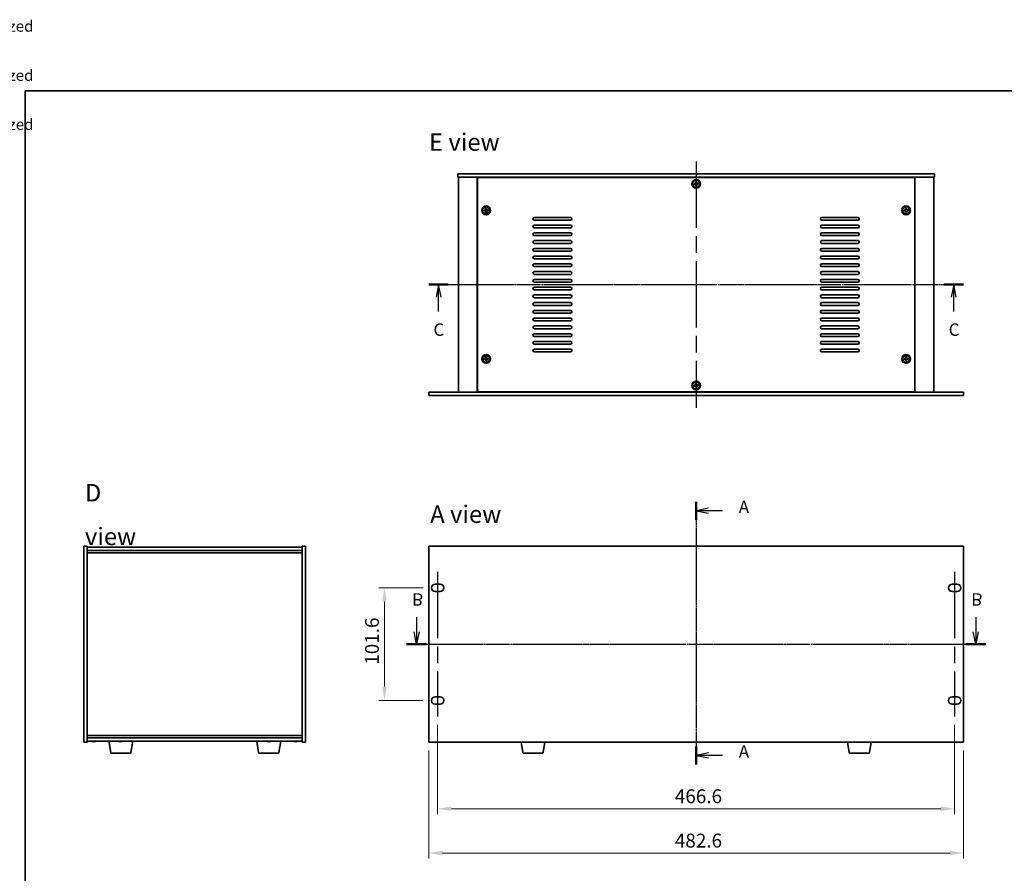
# Model space of a CAD drawing. Units: millimetres. Extents: x 72 to 9126, y 40 to 1445.
# Drawn here: x 2032 to 2921, y 598 to 1369 of the extents above; entities that cross this region are included whole.
import ezdxf

# ---------------------------------------------------------------- set-up
doc = ezdxf.new("R2010")
doc.units = ezdxf.units.MM
doc.header["$LTSCALE"] = 5
doc.linetypes.add('AM_ISO08W050', pattern=[18, 12, -1.5, 3, -1.5])
doc.linetypes.add('CHAIN', pattern=[0.3543, 0.2362, -0.0295, 0.0591, -0.0295])
doc.layers.get('Defpoints').update_dxf_attribs({"lineweight": 25})
for name, color, linetype, lineweight in [('AM_7', 4, 'AM_ISO08W050', 25), ('Border (ISO)', 7, 'Continuous', 35), ('Dimension (ISO)', 7, 'Continuous', 18), ('Section Line (ISO)', 7, 'CHAIN', 25), ('Symbol (ISO)', 7, 'Continuous', 18), ('Visible (ISO)', 7, 'Continuous', 35)]:
    doc.layers.add(name, color=color, linetype=linetype, lineweight=lineweight)
doc.styles.add('Note Text (TK)', font='txt')
doc.styles.add('Note Text (TK2)', font='txt')
doc.dimstyles.new('Default - Method 1b (TK)', dxfattribs={"dimscale": 5, "dimtxt": 2.5, "dimasz": 2.5, "dimexe": 1, "dimexo": 1.5, "dimgap": 1, "dimtad": 1, "dimtoh": 1, "dimrnd": 1e-08, "dimdsep": 46, "dimtxsty": 'Note Text (TK)', "dimcen": 0.09, "dimdle": 5, "dimclrd": 100, "dimclre": 100, "dimclrt": 7, "dimadec": 1, "dimazin": 1, "dimtfac": 1, "dimtmove": 0, "dimatfit": 3, "dimfxl": 0, "dimtolj": 1, "dimlwd": -1, "dimlwe": -1, "dimarcsym": 0})

# ---------------------------------------------------------------- blocks, each defined once
blk = doc.blocks.new('図面枠 tk図枠')
at = {"layer": 'Border (ISO)'}
for q in [(405.5, 289), (14.5, 8)]:
    blk.add_line((14.5, 289), q, dxfattribs=at)
blk = doc.blocks.new('2dTransSection0')
at = {"layer": 'Section Line (ISO)', "linetype": 'CHAIN'}
blk.add_line((149.05, 203.3), (149.05, 150.64), dxfattribs=at)
at = {"layer": 'Section Line (ISO)', "linetype": 'Continuous', "lineweight": 50}
for p, q in [((149.05, 203.3), (149.05, 199.69)), ((149.05, 154.25), (149.05, 150.64))]:
    blk.add_line(p, q, dxfattribs=at)
at = {"layer": 'Section Line (ISO)', "linetype": 'Continuous'}
for p, q in [((151.55, 201.99), (149.05, 201.49)), ((151.55, 201.49), (149.05, 201.49)), ((149.05, 201.49), (151.55, 200.99)), ((154.37, 201.49), (151.55, 201.49)), ((151.55, 152.94), (149.05, 152.44)), ((151.55, 152.44), (149.05, 152.44)), ((149.05, 152.44), (151.55, 151.94)), ((154.37, 152.44), (151.55, 152.44))]:
    blk.add_line(p, q, dxfattribs=at)
at = {"layer": 'Section Line (ISO)', "char_height": 2.5, "attachment_point": 7, "line_spacing_factor": 0.25, "style": 'Note Text (TK)'}
for insert in [(157.6, 200.25), (157.6, 151.2)]:
    blk.add_mtext('A', dxfattribs=dict(at, insert=insert))
blk = doc.blocks.new('2dTransSection2')
at = {"layer": 'Section Line (ISO)', "linetype": 'CHAIN'}
blk.add_line((94.99, 250.11), (202.24, 250.11), dxfattribs=at)
at = {"layer": 'Section Line (ISO)', "linetype": 'Continuous', "lineweight": 50}
for p, q in [((94.99, 250.11), (98.91, 250.11)), ((198.32, 250.11), (202.24, 250.11))]:
    blk.add_line(p, q, dxfattribs=at)
at = {"layer": 'Section Line (ISO)', "linetype": 'Continuous'}
for p, q in [((96.95, 250.11), (96.45, 247.61)), ((96.95, 247.61), (96.95, 250.11)), ((97.45, 247.61), (96.95, 250.11)), ((200.28, 250.11), (199.78, 247.61)), ((200.28, 247.61), (200.28, 250.11)), ((200.78, 247.61), (200.28, 250.11)), ((96.95, 244.74), (96.95, 247.61)), ((200.28, 244.74), (200.28, 247.61))]:
    blk.add_line(p, q, dxfattribs=at)
at = {"layer": 'Section Line (ISO)', "char_height": 2.5, "attachment_point": 7, "line_spacing_factor": 0.25, "style": 'Note Text (TK)'}
for insert in [(95.93, 239.05), (199.26, 239.05)]:
    blk.add_mtext('C', dxfattribs=dict(at, insert=insert))
blk = doc.blocks.new('*D29')
at = {"layer": 'Defpoints', "color": 0, "transparency": 16777216}
for p in [(2401.69, 716.55), (2884.29, 716.55), (2884.29, 616.55)]:
    blk.add_point(p, dxfattribs=at)
at = {"layer": 'Dimension (ISO)', "color": 100, "transparency": 16777216}
for p, q in [((2401.69, 709.05), (2401.69, 611.55)), ((2884.29, 709.05), (2884.29, 611.55)), ((2414.19, 616.55), (2871.79, 616.55))]:
    blk.add_line(p, q, dxfattribs=at)
for points in [[(2414.19, 618.63), (2414.19, 614.46), (2401.69, 616.55)], [(2871.79, 618.63), (2871.79, 614.46), (2884.29, 616.55)]]:
    blk.add_solid(points, dxfattribs=at)
at = {"layer": 'Dimension (ISO)', "color": 7, "transparency": 16777216, "insert": (2623.78, 627.8), "char_height": 12.5, "attachment_point": 4, "style": 'Note Text (TK)'}
blk.add_mtext('\\A1;482.6', dxfattribs=at)
blk = doc.blocks.new('*D38')
at = {"layer": 'Defpoints', "color": 0, "transparency": 16777216}
for p in [(2404.19, 855.85), (2361.69, 754.25), (2404.19, 754.25)]:
    blk.add_point(p, dxfattribs=at)
at = {"layer": 'Dimension (ISO)', "color": 100, "transparency": 16777216}
for p, q in [((2396.69, 855.85), (2356.69, 855.85)), ((2361.69, 843.35), (2361.69, 766.75)), ((2396.69, 754.25), (2356.69, 754.25))]:
    blk.add_line(p, q, dxfattribs=at)
for points in [[(2359.61, 843.35), (2363.77, 843.35), (2361.69, 855.85)], [(2359.61, 766.75), (2363.77, 766.75), (2361.69, 754.25)]]:
    blk.add_solid(points, dxfattribs=at)
at = {"layer": 'Dimension (ISO)', "color": 7, "transparency": 16777216, "insert": (2350.44, 786.48), "char_height": 12.5, "attachment_point": 4, "rotation": 90, "style": 'Note Text (TK)'}
blk.add_mtext('\\A1;101.6', dxfattribs=at)
blk = doc.blocks.new('*D39')
at = {"layer": 'Defpoints', "color": 0, "transparency": 16777216}
for p in [(2409.69, 739.75), (2876.29, 739.75), (2876.29, 656.55)]:
    blk.add_point(p, dxfattribs=at)
at = {"layer": 'Dimension (ISO)', "color": 100, "transparency": 16777216}
for p, q in [((2409.69, 732.25), (2409.69, 651.55)), ((2876.29, 732.25), (2876.29, 651.55)), ((2422.19, 656.55), (2863.79, 656.55))]:
    blk.add_line(p, q, dxfattribs=at)
for points in [[(2422.19, 658.63), (2422.19, 654.46), (2409.69, 656.55)], [(2863.79, 658.63), (2863.79, 654.46), (2876.29, 656.55)]]:
    blk.add_solid(points, dxfattribs=at)
at = {"layer": 'Dimension (ISO)', "color": 7, "transparency": 16777216, "insert": (2623.78, 667.8), "char_height": 12.5, "attachment_point": 4, "style": 'Note Text (TK)'}
blk.add_mtext('\\A1;466.6', dxfattribs=at)
blk = doc.blocks.new('NEW構成内容 _ Components')
at = {"layer": 'Symbol (ISO)', "color": 7, "char_height": 2, "attachment_point": 7, "line_spacing_factor": 0.25, "style": 'Note Text (TK2)'}
for insert in [(324.31, 270.92), (324.31, 262.05), (324.31, 253.19)]:
    blk.add_mtext(' Hairline brushed silver anodized , Hairline brushed black anodized  ', dxfattribs=dict(at, insert=insert))
blk = doc.blocks.new('2dTransSection1')
at = {"layer": 'Section Line (ISO)', "linetype": 'CHAIN'}
blk.add_line((90.48, 178.01), (206.62, 178.01), dxfattribs=at)
at = {"layer": 'Section Line (ISO)', "linetype": 'Continuous', "lineweight": 50}
for p, q in [((90.48, 178.01), (94.46, 178.01)), ((202.63, 178.01), (206.62, 178.01))]:
    blk.add_line(p, q, dxfattribs=at)
at = {"layer": 'Section Line (ISO)', "linetype": 'Continuous'}
for p, q in [((92.47, 178.01), (91.97, 175.51)), ((92.47, 175.51), (92.47, 178.01)), ((92.97, 175.51), (92.47, 178.01)), ((204.62, 178.01), (204.12, 175.51)), ((204.62, 175.51), (204.62, 178.01)), ((205.12, 175.51), (204.62, 178.01)), ((92.47, 172.63), (92.47, 175.51)), ((204.62, 172.63), (204.62, 175.51))]:
    blk.add_line(p, q, dxfattribs=at)
at = {"layer": 'Section Line (ISO)', "char_height": 2.5, "attachment_point": 7, "line_spacing_factor": 0.25, "style": 'Note Text (TK)'}
for insert in [(91.55, 167.01), (203.71, 167.01)]:
    blk.add_mtext('B', dxfattribs=dict(at, insert=insert))

msp = doc.modelspace()

# ---------------------------------------------------------------- linework, layer by layer
at = {"layer": 'AM_7'}
for p, q in [((2642.9912, 1240.725), (2642.9912, 1018.225)), ((2417.2412, 1129.475), (2868.7412, 1129.475)), ((2642.9912, 904.7983), (2642.9912, 705.2983)), ((2409.6912, 870.3483), (2409.6912, 739.7483)), ((2876.2912, 870.3483), (2876.2912, 739.7483)), ((2390.4412, 805.0483), (2895.5412, 805.0483))]:
    msp.add_line(p, q, dxfattribs=at)
at = {"layer": 'Visible (ISO)'}
for p, q in [((2427.9912, 1229.475), (2427.9912, 1226.475)), ((2427.9912, 1229.475), (2857.9912, 1229.475)), ((2857.9912, 1226.475), (2427.9912, 1226.475)), ((2428.4912, 1226.475), (2428.4912, 1032.475)), ((2445.4912, 1226.475), (2445.4912, 1032.475)), ((2458.4912, 1226.475), (2458.4912, 1226.225)), ((2458.9912, 1226.475), (2458.9912, 1226.225)), ((2826.9912, 1226.475), (2826.9912, 1226.225)), ((2827.4912, 1226.225), (2827.4912, 1226.475)), ((2840.4912, 1032.475), (2840.4912, 1226.475)), ((2857.4912, 1032.475), (2857.4912, 1226.475)), ((2857.9912, 1229.475), (2857.9912, 1226.475)), ((2840.2412, 1226.225), (2445.7412, 1226.225)), ((2445.7412, 1226.225), (2445.7412, 1032.725)), ((2641.8493, 1220.7301), (2641.1131, 1220.6548)), ((2641.1131, 1220.6548), (2641.1884, 1219.9187)), ((2641.1884, 1219.9187), (2641.9246, 1219.994)), ((2643.171, 1222.353), (2642.4349, 1222.2778)), ((2642.4349, 1222.2778), (2642.5102, 1221.5416)), ((2642.736, 1219.3331), (2642.8113, 1218.597)), ((2642.8113, 1218.597), (2643.5475, 1218.6723)), ((2643.2463, 1221.6169), (2643.171, 1222.353)), ((2643.5475, 1218.6723), (2643.4722, 1219.4084)), ((2644.7939, 1221.0313), (2644.0578, 1220.956)), ((2644.1331, 1220.2199), (2644.8692, 1220.2952)), ((2644.8692, 1220.2952), (2644.7939, 1221.0313)), ((2840.2412, 1032.725), (2840.2412, 1226.225)), ((2452.3493, 1196.7301), (2451.6131, 1196.6548)), ((2451.6131, 1196.6548), (2451.6884, 1195.9187)), ((2451.6884, 1195.9187), (2452.4246, 1195.994)), ((2453.671, 1198.353), (2452.9349, 1198.2778)), ((2452.9349, 1198.2778), (2453.0102, 1197.5416)), ((2453.236, 1195.3331), (2453.3113, 1194.597)), ((2453.3113, 1194.597), (2454.0475, 1194.6723)), ((2453.7463, 1197.6169), (2453.671, 1198.353)), ((2454.0475, 1194.6723), (2453.9722, 1195.4084)), ((2455.2939, 1197.0313), (2454.5578, 1196.956)), ((2454.6331, 1196.2199), (2455.3692, 1196.2952)), ((2455.3692, 1196.2952), (2455.2939, 1197.0313)), ((2831.3493, 1196.7301), (2830.6131, 1196.6548)), ((2830.6131, 1196.6548), (2830.6884, 1195.9187)), ((2830.6884, 1195.9187), (2831.4246, 1195.994)), ((2832.671, 1198.353), (2831.9349, 1198.2778)), ((2831.9349, 1198.2778), (2832.0102, 1197.5416)), ((2832.236, 1195.3331), (2832.3113, 1194.597)), ((2832.3113, 1194.597), (2833.0475, 1194.6723)), ((2832.7463, 1197.6169), (2832.671, 1198.353)), ((2833.0475, 1194.6723), (2832.9722, 1195.4084)), ((2834.2939, 1197.0313), (2833.5578, 1196.956)), ((2833.6331, 1196.2199), (2834.3692, 1196.2952)), ((2834.3692, 1196.2952), (2834.2939, 1197.0313)), ((2496.9912, 1190.225), (2529.4912, 1190.225)), ((2529.4912, 1187.725), (2496.9912, 1187.725)), ((2496.9912, 1183.225), (2529.4912, 1183.225)), ((2756.4912, 1190.225), (2788.9912, 1190.225)), ((2788.9912, 1187.725), (2756.4912, 1187.725)), ((2756.4912, 1183.225), (2788.9912, 1183.225)), ((2529.4912, 1180.725), (2496.9912, 1180.725)), ((2496.9912, 1176.225), (2529.4912, 1176.225)), ((2529.4912, 1173.725), (2496.9912, 1173.725)), ((2788.9912, 1180.725), (2756.4912, 1180.725)), ((2756.4912, 1176.225), (2788.9912, 1176.225)), ((2788.9912, 1173.725), (2756.4912, 1173.725)), ((2496.9912, 1169.225), (2529.4912, 1169.225)), ((2529.4912, 1166.725), (2496.9912, 1166.725)), ((2756.4912, 1169.225), (2788.9912, 1169.225)), ((2788.9912, 1166.725), (2756.4912, 1166.725)), ((2496.9912, 1162.225), (2529.4912, 1162.225)), ((2529.4912, 1159.725), (2496.9912, 1159.725)), ((2496.9912, 1155.225), (2529.4912, 1155.225)), ((2756.4912, 1162.225), (2788.9912, 1162.225)), ((2788.9912, 1159.725), (2756.4912, 1159.725)), ((2756.4912, 1155.225), (2788.9912, 1155.225)), ((2529.4912, 1152.725), (2496.9912, 1152.725)), ((2496.9912, 1148.225), (2529.4912, 1148.225)), ((2788.9912, 1152.725), (2756.4912, 1152.725)), ((2756.4912, 1148.225), (2788.9912, 1148.225)), ((2529.4912, 1145.725), (2496.9912, 1145.725)), ((2496.9912, 1141.225), (2529.4912, 1141.225)), ((2529.4912, 1138.725), (2496.9912, 1138.725)), ((2788.9912, 1145.725), (2756.4912, 1145.725)), ((2756.4912, 1141.225), (2788.9912, 1141.225)), ((2788.9912, 1138.725), (2756.4912, 1138.725)), ((2496.9912, 1134.225), (2529.4912, 1134.225)), ((2529.4912, 1131.725), (2496.9912, 1131.725)), ((2756.4912, 1134.225), (2788.9912, 1134.225)), ((2788.9912, 1131.725), (2756.4912, 1131.725)), ((2496.9912, 1127.225), (2529.4912, 1127.225)), ((2529.4912, 1124.725), (2496.9912, 1124.725)), ((2496.9912, 1120.225), (2529.4912, 1120.225)), ((2756.4912, 1127.225), (2788.9912, 1127.225)), ((2788.9912, 1124.725), (2756.4912, 1124.725)), ((2756.4912, 1120.225), (2788.9912, 1120.225)), ((2529.4912, 1117.725), (2496.9912, 1117.725)), ((2496.9912, 1113.225), (2529.4912, 1113.225)), ((2788.9912, 1117.725), (2756.4912, 1117.725)), ((2756.4912, 1113.225), (2788.9912, 1113.225)), ((2529.4912, 1110.725), (2496.9912, 1110.725)), ((2496.9912, 1106.225), (2529.4912, 1106.225)), ((2529.4912, 1103.725), (2496.9912, 1103.725)), ((2788.9912, 1110.725), (2756.4912, 1110.725)), ((2756.4912, 1106.225), (2788.9912, 1106.225)), ((2788.9912, 1103.725), (2756.4912, 1103.725)), ((2496.9912, 1099.225), (2529.4912, 1099.225)), ((2529.4912, 1096.725), (2496.9912, 1096.725)), ((2756.4912, 1099.225), (2788.9912, 1099.225)), ((2788.9912, 1096.725), (2756.4912, 1096.725)), ((2496.9912, 1092.225), (2529.4912, 1092.225)), ((2529.4912, 1089.725), (2496.9912, 1089.725)), ((2496.9912, 1085.225), (2529.4912, 1085.225)), ((2756.4912, 1092.225), (2788.9912, 1092.225)), ((2788.9912, 1089.725), (2756.4912, 1089.725)), ((2756.4912, 1085.225), (2788.9912, 1085.225)), ((2529.4912, 1082.725), (2496.9912, 1082.725)), ((2496.9912, 1078.225), (2529.4912, 1078.225)), ((2529.4912, 1075.725), (2496.9912, 1075.725)), ((2788.9912, 1082.725), (2756.4912, 1082.725)), ((2756.4912, 1078.225), (2788.9912, 1078.225)), ((2788.9912, 1075.725), (2756.4912, 1075.725)), ((2496.9912, 1071.225), (2529.4912, 1071.225)), ((2529.4912, 1068.725), (2496.9912, 1068.725)), ((2756.4912, 1071.225), (2788.9912, 1071.225)), ((2788.9912, 1068.725), (2756.4912, 1068.725)), ((2452.3493, 1062.7301), (2451.6131, 1062.6548)), ((2451.6131, 1062.6548), (2451.6884, 1061.9187)), ((2451.6884, 1061.9187), (2452.4246, 1061.994)), ((2453.671, 1064.353), (2452.9349, 1064.2778)), ((2452.9349, 1064.2778), (2453.0102, 1063.5416)), ((2453.236, 1061.3331), (2453.3113, 1060.597)), ((2453.3113, 1060.597), (2454.0475, 1060.6723)), ((2453.7463, 1063.6169), (2453.671, 1064.353)), ((2454.0475, 1060.6723), (2453.9722, 1061.4084)), ((2455.2939, 1063.0313), (2454.5578, 1062.956)), ((2454.6331, 1062.2199), (2455.3692, 1062.2952)), ((2455.3692, 1062.2952), (2455.2939, 1063.0313)), ((2831.3493, 1062.7301), (2830.6131, 1062.6548)), ((2830.6131, 1062.6548), (2830.6884, 1061.9187)), ((2830.6884, 1061.9187), (2831.4246, 1061.994)), ((2832.671, 1064.353), (2831.9349, 1064.2778)), ((2831.9349, 1064.2778), (2832.0102, 1063.5416)), ((2832.236, 1061.3331), (2832.3113, 1060.597)), ((2832.3113, 1060.597), (2833.0475, 1060.6723)), ((2832.7463, 1063.6169), (2832.671, 1064.353)), ((2833.0475, 1060.6723), (2832.9722, 1061.4084)), ((2834.2939, 1063.0313), (2833.5578, 1062.956)), ((2833.6331, 1062.2199), (2834.3692, 1062.2952)), ((2834.3692, 1062.2952), (2834.2939, 1063.0313)), ((2643.171, 1040.353), (2642.4349, 1040.2778)), ((2642.4349, 1040.2778), (2642.5102, 1039.5416)), ((2643.2463, 1039.6169), (2643.171, 1040.353)), ((2401.6912, 1029.475), (2401.6912, 1032.475)), ((2401.6912, 1032.475), (2884.2912, 1032.475)), ((2445.7412, 1032.725), (2840.2412, 1032.725)), ((2458.4912, 1032.725), (2458.4912, 1032.475)), ((2458.4912, 1032.475), (2458.4912, 1032.725)), ((2641.8493, 1038.7301), (2641.1131, 1038.6548)), ((2641.1131, 1038.6548), (2641.1884, 1037.9187)), ((2641.1884, 1037.9187), (2641.9246, 1037.994)), ((2642.736, 1037.3331), (2642.8113, 1036.597)), ((2642.8113, 1036.597), (2643.5475, 1036.6723)), ((2643.5475, 1036.6723), (2643.4722, 1037.4084)), ((2644.7939, 1039.0313), (2644.0578, 1038.956)), ((2644.1331, 1038.2199), (2644.8692, 1038.2952)), ((2644.8692, 1038.2952), (2644.7939, 1039.0313)), ((2827.4912, 1032.475), (2827.4912, 1032.725)), ((2827.4912, 1032.475), (2827.4912, 1032.725)), ((2884.2912, 1029.475), (2884.2912, 1032.475)), ((2884.2912, 1029.475), (2401.6912, 1029.475)), ((2090.5102, 716.5483), (2090.5102, 893.5483)), ((2090.5102, 893.5483), (2093.5102, 893.5483)), ((2093.5102, 893.5483), (2093.5102, 716.5483)), ((2093.5102, 892.5483), (2287.5102, 892.5483)), ((2093.5102, 889.5483), (2287.5102, 889.5483)), ((2290.5102, 893.5483), (2287.5102, 893.5483)), ((2287.5102, 716.5483), (2287.5102, 893.5483)), ((2290.5102, 893.5483), (2290.5102, 716.5483)), ((2401.6912, 893.5483), (2401.6912, 716.5483)), ((2884.2912, 893.5483), (2401.6912, 893.5483)), ((2884.2912, 716.5483), (2884.2912, 893.5483)), ((2093.5102, 887.5483), (2287.5102, 887.5483)), ((2407.4412, 859.0983), (2411.9412, 859.0983)), ((2874.0412, 859.0983), (2878.5412, 859.0983)), ((2411.9412, 852.5983), (2407.4412, 852.5983)), ((2878.5412, 852.5983), (2874.0412, 852.5983)), ((2407.4412, 757.4983), (2411.9412, 757.4983)), ((2874.0412, 757.4983), (2878.5412, 757.4983)), ((2411.9412, 750.9983), (2407.4412, 750.9983)), ((2878.5412, 750.9983), (2874.0412, 750.9983)), ((2287.5102, 722.5483), (2093.5102, 722.5483)), ((2287.5102, 720.5483), (2093.5102, 720.5483)), ((2090.5102, 716.5483), (2093.5102, 716.5483)), ((2287.5102, 717.5483), (2093.5102, 717.5483)), ((2099.0123, 717.3657), (2099.0123, 717.221)), ((2114.6209, 707.3839), (2112.9269, 717.5483)), ((2123.0123, 717.3657), (2123.0123, 717.221)), ((2132.8995, 707.3839), (2134.5935, 717.5483)), ((2248.1209, 707.3839), (2246.4269, 717.5483)), ((2257.0123, 717.3657), (2257.0123, 717.221)), ((2266.3995, 707.3839), (2268.0935, 717.5483)), ((2281.0123, 717.3657), (2281.0123, 717.221)), ((2290.5102, 716.5483), (2287.5102, 716.5483)), ((2401.6912, 716.5483), (2884.2912, 716.5483)), ((2486.6019, 707.3839), (2485.0745, 716.5483)), ((2504.8804, 707.3839), (2506.4078, 716.5483)), ((2781.1019, 707.3839), (2779.5745, 716.5483)), ((2799.3804, 707.3839), (2800.9078, 716.5483)), ((2131.9131, 706.5483), (2115.6073, 706.5483)), ((2265.4131, 706.5483), (2249.1073, 706.5483)), ((2503.8941, 706.5483), (2487.5883, 706.5483)), ((2798.3941, 706.5483), (2782.0883, 706.5483))]:
    msp.add_line(p, q, dxfattribs=at)
for centre, radius in [((2642.9912, 1220.475), 4), ((2642.9912, 1220.475), 3.15), ((2453.4912, 1196.475), 4), ((2453.4912, 1196.475), 3.15), ((2832.4912, 1196.475), 4), ((2832.4912, 1196.475), 3.15), ((2453.4912, 1062.475), 4), ((2832.4912, 1062.475), 4), ((2453.4912, 1062.475), 3.15), ((2832.4912, 1062.475), 3.15), ((2642.9912, 1038.475), 4), ((2642.9912, 1038.475), 3.15)]:
    msp.add_circle(centre, radius, dxfattribs=at)
for centre, radius, start, end in [((2496.9912, 1188.975), 1.25, 90, 270), ((2496.9912, 1181.975), 1.25, 90, 270), ((2529.4912, 1188.975), 1.25, 270, 90), ((2529.4912, 1181.975), 1.25, 270, 90), ((2756.4912, 1188.975), 1.25, 90, 270), ((2756.4912, 1181.975), 1.25, 90, 270), ((2788.9912, 1188.975), 1.25, 270, 90), ((2788.9912, 1181.975), 1.25, 270, 90), ((2496.9912, 1174.975), 1.25, 90, 270), ((2529.4912, 1174.975), 1.25, 270, 90), ((2756.4912, 1174.975), 1.25, 90, 270), ((2788.9912, 1174.975), 1.25, 270, 90), ((2496.9912, 1167.975), 1.25, 90, 270), ((2529.4912, 1167.975), 1.25, 270, 90), ((2756.4912, 1167.975), 1.25, 90, 270), ((2788.9912, 1167.975), 1.25, 270, 90), ((2496.9912, 1160.975), 1.25, 90, 270), ((2496.9912, 1153.975), 1.25, 90, 270), ((2529.4912, 1160.975), 1.25, 270, 90), ((2529.4912, 1153.975), 1.25, 270, 90), ((2756.4912, 1160.975), 1.25, 90, 270), ((2756.4912, 1153.975), 1.25, 90, 270), ((2788.9912, 1160.975), 1.25, 270, 90), ((2788.9912, 1153.975), 1.25, 270, 90), ((2496.9912, 1146.975), 1.25, 90, 270), ((2529.4912, 1146.975), 1.25, 270, 90), ((2756.4912, 1146.975), 1.25, 90, 270), ((2788.9912, 1146.975), 1.25, 270, 90), ((2496.9912, 1139.975), 1.25, 90, 270), ((2529.4912, 1139.975), 1.25, 270, 90), ((2756.4912, 1139.975), 1.25, 90, 270), ((2788.9912, 1139.975), 1.25, 270, 90), ((2496.9912, 1132.975), 1.25, 90, 270), ((2529.4912, 1132.975), 1.25, 270, 90), ((2756.4912, 1132.975), 1.25, 90, 270), ((2788.9912, 1132.975), 1.25, 270, 90), ((2496.9912, 1125.975), 1.25, 90, 270), ((2496.9912, 1118.975), 1.25, 90, 270), ((2529.4912, 1125.975), 1.25, 270, 90), ((2529.4912, 1118.975), 1.25, 270, 90), ((2756.4912, 1125.975), 1.25, 90, 270), ((2756.4912, 1118.975), 1.25, 90, 270), ((2788.9912, 1125.975), 1.25, 270, 90), ((2788.9912, 1118.975), 1.25, 270, 90), ((2496.9912, 1111.975), 1.25, 90, 270), ((2529.4912, 1111.975), 1.25, 270, 90), ((2756.4912, 1111.975), 1.25, 90, 270), ((2788.9912, 1111.975), 1.25, 270, 90), ((2496.9912, 1104.975), 1.25, 90, 270), ((2529.4912, 1104.975), 1.25, 270, 90), ((2756.4912, 1104.975), 1.25, 90, 270), ((2788.9912, 1104.975), 1.25, 270, 90), ((2496.9912, 1097.975), 1.25, 90, 270), ((2529.4912, 1097.975), 1.25, 270, 90), ((2756.4912, 1097.975), 1.25, 90, 270), ((2788.9912, 1097.975), 1.25, 270, 90), ((2496.9912, 1090.975), 1.25, 90, 270), ((2496.9912, 1083.975), 1.25, 90, 270), ((2529.4912, 1090.975), 1.25, 270, 90), ((2529.4912, 1083.975), 1.25, 270, 90), ((2756.4912, 1090.975), 1.25, 90, 270), ((2756.4912, 1083.975), 1.25, 90, 270), ((2788.9912, 1090.975), 1.25, 270, 90), ((2788.9912, 1083.975), 1.25, 270, 90), ((2496.9912, 1076.975), 1.25, 90, 270), ((2529.4912, 1076.975), 1.25, 270, 90), ((2756.4912, 1076.975), 1.25, 90, 270), ((2788.9912, 1076.975), 1.25, 270, 90), ((2496.9912, 1069.975), 1.25, 90, 270), ((2529.4912, 1069.975), 1.25, 270, 90), ((2756.4912, 1069.975), 1.25, 90, 270), ((2788.9912, 1069.975), 1.25, 270, 90), ((2407.4412, 855.8483), 3.25, 90, 270), ((2411.9412, 855.8483), 3.25, 270, 90), ((2874.0412, 855.8483), 3.25, 90, 270), ((2878.5412, 855.8483), 3.25, 270, 90), ((2407.4412, 754.2483), 3.25, 90, 270), ((2411.9412, 754.2483), 3.25, 270, 90), ((2874.0412, 754.2483), 3.25, 90, 270), ((2878.5412, 754.2483), 3.25, 270, 90), ((2099.5102, 725.2985), 8.1502, 251.9749952, 256.7783989), ((2099.5102, 725.2985), 8.1502, 283.2216011, 288.0250048), ((2123.5102, 725.2985), 8.1502, 251.9749952, 256.7783989), ((2123.5102, 725.2985), 8.1502, 283.2216011, 288.0250048), ((2257.5102, 725.2985), 8.1502, 251.9749952, 256.7783989), ((2257.5102, 725.2985), 8.1502, 283.2216011, 288.0250048), ((2281.5102, 725.2985), 8.1502, 251.9749952, 256.7783989), ((2281.5102, 725.2985), 8.1502, 283.2216011, 288.0250048), ((2115.6073, 707.5483), 1, 189.4623222, 270), ((2131.9131, 707.5483), 1, 270, 350.5376778), ((2249.1073, 707.5483), 1, 189.4623222, 270), ((2265.4131, 707.5483), 1, 270, 350.5376778), ((2487.5883, 707.5483), 1, 189.4623222, 270), ((2503.8941, 707.5483), 1, 270, 350.5376778), ((2782.0883, 707.5483), 1, 189.4623222, 270), ((2798.3941, 707.5483), 1, 270, 350.5376778)]:
    msp.add_arc(centre, radius, start, end, dxfattribs=at)
for centre, major_axis, ratio, start_param, end_param in [((2097.6742, 725.2985), (0, -7.9375), 0.12276749, 6.23655411, 6.27268871), ((2099.4648, 725.2985), (0, -8.1418), 0.99243546, 6.05396117, 6.14642619), ((2099.143, 725.2985), (0, -8.1418), 0.12276749, 6.05396117, 6.14642619), ((2099.2831, 725.2985), (0, -7.9375), 0.99243546, 6.23655411, 6.3298165), ((2099.143, 725.2985), (0, -8.1418), 0.12276749, 0.13675912, 0.22475369), ((2099.7373, 725.2985), (0, -7.9375), 0.99243546, 6.25434961, 6.27268871), ((2099.8774, 725.2985), (0, -8.1418), 0.12276749, 6.05396117, 6.14642619), ((2099.4648, 725.2985), (0, -8.1418), 0.99243546, 0.13675912, 0.22922414), ((2099.5556, 725.2985), (0, -8.1418), 0.99243546, 0.13675912, 0.22475369), ((2101.3462, 725.2985), (0, -7.9375), 0.12276749, 6.23655411, 6.312021), ((2121.6742, 725.2985), (0, -7.9375), 0.12276749, 6.23655411, 6.27268871), ((2123.4648, 725.2985), (0, -8.1418), 0.99243546, 6.05396117, 6.14642619), ((2123.143, 725.2985), (0, -8.1418), 0.12276749, 6.05396117, 6.14642619), ((2123.2831, 725.2985), (0, -7.9375), 0.99243546, 6.23655411, 6.3298165), ((2123.143, 725.2985), (0, -8.1418), 0.12276749, 0.13675912, 0.22475369), ((2123.7373, 725.2985), (0, -7.9375), 0.99243546, 6.25434961, 6.27268871), ((2123.8774, 725.2985), (0, -8.1418), 0.12276749, 6.05396117, 6.14642619), ((2123.4648, 725.2985), (0, -8.1418), 0.99243546, 0.13675912, 0.22922414), ((2123.5556, 725.2985), (0, -8.1418), 0.99243546, 0.13675912, 0.22475369), ((2125.3462, 725.2985), (0, -7.9375), 0.12276749, 6.23655411, 6.312021), ((2255.6742, 725.2985), (0, -7.9375), 0.12276749, 6.23655411, 6.27268871), ((2257.4648, 725.2985), (0, -8.1418), 0.99243546, 6.05396117, 6.14642619), ((2257.143, 725.2985), (0, -8.1418), 0.12276749, 6.05396117, 6.14642619), ((2257.2831, 725.2985), (0, -7.9375), 0.99243546, 6.23655411, 6.3298165), ((2257.143, 725.2985), (0, -8.1418), 0.12276749, 0.13675912, 0.22475369), ((2257.7373, 725.2985), (0, -7.9375), 0.99243546, 6.25434961, 6.27268871), ((2257.8774, 725.2985), (0, -8.1418), 0.12276749, 6.05396117, 6.14642619), ((2257.4648, 725.2985), (0, -8.1418), 0.99243546, 0.13675912, 0.22922414), ((2257.5556, 725.2985), (0, -8.1418), 0.99243546, 0.13675912, 0.22475369), ((2259.3462, 725.2985), (0, -7.9375), 0.12276749, 6.23655411, 6.312021), ((2279.6742, 725.2985), (0, -7.9375), 0.12276749, 6.23655411, 6.27268871), ((2281.4648, 725.2985), (0, -8.1418), 0.99243546, 6.05396117, 6.14642619), ((2281.143, 725.2985), (0, -8.1418), 0.12276749, 6.05396117, 6.14642619), ((2281.2831, 725.2985), (0, -7.9375), 0.99243546, 6.23655411, 6.3298165), ((2281.143, 725.2985), (0, -8.1418), 0.12276749, 0.13675912, 0.22475369), ((2281.7373, 725.2985), (0, -7.9375), 0.99243546, 6.25434961, 6.27268871), ((2281.8774, 725.2985), (0, -8.1418), 0.12276749, 6.05396117, 6.14642619), ((2281.4648, 725.2985), (0, -8.1418), 0.99243546, 0.13675912, 0.22922414), ((2281.5556, 725.2985), (0, -8.1418), 0.99243546, 0.13675912, 0.22475369), ((2283.3462, 725.2985), (0, -7.9375), 0.12276749, 6.23655411, 6.312021)]:
    msp.add_ellipse(centre, major_axis=major_axis, ratio=ratio, start_param=start_param, end_param=end_param, dxfattribs=at)
for points, knots in [([(2641.8493, 1220.7301), (2641.9412, 1220.7395), (2642.0378, 1220.7679), (2642.2116, 1220.8615), (2642.2889, 1220.9267), (2642.4067, 1221.0713), (2642.4549, 1221.1602), (2642.5113, 1221.3494), (2642.5196, 1221.4497), (2642.5102, 1221.5416)], [0.225164225, 0.225164225, 0.225164225, 0.225164225, 0.253148765, 0.253148765, 0.281133306, 0.281133306, 0.309117846, 0.309117846, 0.337102387, 0.337102387, 0.337102387, 0.337102387]), ([(2642.736, 1219.3331), (2642.7266, 1219.425), (2642.6983, 1219.5216), (2642.6047, 1219.6954), (2642.5395, 1219.7727), (2642.3949, 1219.8905), (2642.306, 1219.9387), (2642.1168, 1219.9952), (2642.0165, 1220.0034), (2641.9246, 1219.994)], [0.338363496, 0.338363496, 0.338363496, 0.338363496, 0.366348036, 0.366348036, 0.394332577, 0.394332577, 0.422317117, 0.422317117, 0.450301658, 0.450301658, 0.450301658, 0.450301658]), ([(2643.2463, 1221.6169), (2643.2557, 1221.525), (2643.2841, 1221.4284), (2643.3776, 1221.2546), (2643.4428, 1221.1773), (2643.5875, 1221.0595), (2643.6764, 1221.0113), (2643.8655, 1220.9548), (2643.9658, 1220.9466), (2644.0578, 1220.956)], [0.113199271, 0.113199271, 0.113199271, 0.113199271, 0.141183811, 0.141183811, 0.169168352, 0.169168352, 0.197152892, 0.197152892, 0.225137433, 0.225137433, 0.225137433, 0.225137433]), ([(2644.1331, 1220.2199), (2644.0411, 1220.2105), (2643.9446, 1220.1821), (2643.7707, 1220.0885), (2643.6935, 1220.0233), (2643.5757, 1219.8787), (2643.5275, 1219.7898), (2643.471, 1219.6007), (2643.4628, 1219.5003), (2643.4722, 1219.4084)], [0, 0, 0, 0, 0.027984541, 0.027984541, 0.055969081, 0.055969081, 0.083953622, 0.083953622, 0.111938162, 0.111938162, 0.111938162, 0.111938162]), ([(2452.3493, 1196.7301), (2452.4412, 1196.7395), (2452.5378, 1196.7679), (2452.7116, 1196.8615), (2452.7889, 1196.9267), (2452.9067, 1197.0713), (2452.9549, 1197.1602), (2453.0113, 1197.3494), (2453.0196, 1197.4497), (2453.0102, 1197.5416)], [0.225164225, 0.225164225, 0.225164225, 0.225164225, 0.253148765, 0.253148765, 0.281133306, 0.281133306, 0.309117846, 0.309117846, 0.337102387, 0.337102387, 0.337102387, 0.337102387]), ([(2453.236, 1195.3331), (2453.2266, 1195.425), (2453.1983, 1195.5216), (2453.1047, 1195.6954), (2453.0395, 1195.7727), (2452.8949, 1195.8905), (2452.806, 1195.9387), (2452.6168, 1195.9952), (2452.5165, 1196.0034), (2452.4246, 1195.994)], [0.338363496, 0.338363496, 0.338363496, 0.338363496, 0.366348036, 0.366348036, 0.394332577, 0.394332577, 0.422317117, 0.422317117, 0.450301658, 0.450301658, 0.450301658, 0.450301658]), ([(2453.7463, 1197.6169), (2453.7557, 1197.525), (2453.7841, 1197.4284), (2453.8776, 1197.2546), (2453.9428, 1197.1773), (2454.0875, 1197.0595), (2454.1764, 1197.0113), (2454.3655, 1196.9548), (2454.4658, 1196.9466), (2454.5578, 1196.956)], [0.113199271, 0.113199271, 0.113199271, 0.113199271, 0.141183811, 0.141183811, 0.169168352, 0.169168352, 0.197152892, 0.197152892, 0.225137433, 0.225137433, 0.225137433, 0.225137433]), ([(2454.6331, 1196.2199), (2454.5411, 1196.2105), (2454.4446, 1196.1821), (2454.2707, 1196.0885), (2454.1935, 1196.0233), (2454.0757, 1195.8787), (2454.0275, 1195.7898), (2453.971, 1195.6007), (2453.9628, 1195.5003), (2453.9722, 1195.4084)], [0, 0, 0, 0, 0.027984541, 0.027984541, 0.055969081, 0.055969081, 0.083953622, 0.083953622, 0.111938162, 0.111938162, 0.111938162, 0.111938162]), ([(2831.3493, 1196.7301), (2831.4412, 1196.7395), (2831.5378, 1196.7679), (2831.7116, 1196.8615), (2831.7889, 1196.9267), (2831.9067, 1197.0713), (2831.9549, 1197.1602), (2832.0113, 1197.3494), (2832.0196, 1197.4497), (2832.0102, 1197.5416)], [0.225164225, 0.225164225, 0.225164225, 0.225164225, 0.253148765, 0.253148765, 0.281133306, 0.281133306, 0.309117846, 0.309117846, 0.337102387, 0.337102387, 0.337102387, 0.337102387]), ([(2832.236, 1195.3331), (2832.2266, 1195.425), (2832.1983, 1195.5216), (2832.1047, 1195.6954), (2832.0395, 1195.7727), (2831.8949, 1195.8905), (2831.806, 1195.9387), (2831.6168, 1195.9952), (2831.5165, 1196.0034), (2831.4246, 1195.994)], [0.338363496, 0.338363496, 0.338363496, 0.338363496, 0.366348036, 0.366348036, 0.394332577, 0.394332577, 0.422317117, 0.422317117, 0.450301658, 0.450301658, 0.450301658, 0.450301658]), ([(2832.7463, 1197.6169), (2832.7557, 1197.525), (2832.7841, 1197.4284), (2832.8776, 1197.2546), (2832.9428, 1197.1773), (2833.0875, 1197.0595), (2833.1764, 1197.0113), (2833.3655, 1196.9548), (2833.4658, 1196.9466), (2833.5578, 1196.956)], [0.113199271, 0.113199271, 0.113199271, 0.113199271, 0.141183811, 0.141183811, 0.169168352, 0.169168352, 0.197152892, 0.197152892, 0.225137433, 0.225137433, 0.225137433, 0.225137433]), ([(2833.6331, 1196.2199), (2833.5411, 1196.2105), (2833.4446, 1196.1821), (2833.2707, 1196.0885), (2833.1935, 1196.0233), (2833.0757, 1195.8787), (2833.0275, 1195.7898), (2832.971, 1195.6007), (2832.9628, 1195.5003), (2832.9722, 1195.4084)], [0, 0, 0, 0, 0.027984541, 0.027984541, 0.055969081, 0.055969081, 0.083953622, 0.083953622, 0.111938162, 0.111938162, 0.111938162, 0.111938162]), ([(2452.3493, 1062.7301), (2452.4412, 1062.7395), (2452.5378, 1062.7679), (2452.7116, 1062.8615), (2452.7889, 1062.9267), (2452.9067, 1063.0713), (2452.9549, 1063.1602), (2453.0113, 1063.3494), (2453.0196, 1063.4497), (2453.0102, 1063.5416)], [0.225164225, 0.225164225, 0.225164225, 0.225164225, 0.253148765, 0.253148765, 0.281133306, 0.281133306, 0.309117846, 0.309117846, 0.337102387, 0.337102387, 0.337102387, 0.337102387]), ([(2453.236, 1061.3331), (2453.2266, 1061.425), (2453.1983, 1061.5216), (2453.1047, 1061.6954), (2453.0395, 1061.7727), (2452.8949, 1061.8905), (2452.806, 1061.9387), (2452.6168, 1061.9952), (2452.5165, 1062.0034), (2452.4246, 1061.994)], [0.338363496, 0.338363496, 0.338363496, 0.338363496, 0.366348036, 0.366348036, 0.394332577, 0.394332577, 0.422317117, 0.422317117, 0.450301658, 0.450301658, 0.450301658, 0.450301658]), ([(2453.7463, 1063.6169), (2453.7557, 1063.525), (2453.7841, 1063.4284), (2453.8776, 1063.2546), (2453.9428, 1063.1773), (2454.0875, 1063.0595), (2454.1764, 1063.0113), (2454.3655, 1062.9548), (2454.4658, 1062.9466), (2454.5578, 1062.956)], [0.113199271, 0.113199271, 0.113199271, 0.113199271, 0.141183811, 0.141183811, 0.169168352, 0.169168352, 0.197152892, 0.197152892, 0.225137433, 0.225137433, 0.225137433, 0.225137433]), ([(2454.6331, 1062.2199), (2454.5411, 1062.2105), (2454.4446, 1062.1821), (2454.2707, 1062.0885), (2454.1935, 1062.0233), (2454.0757, 1061.8787), (2454.0275, 1061.7898), (2453.971, 1061.6007), (2453.9628, 1061.5003), (2453.9722, 1061.4084)], [0, 0, 0, 0, 0.027984541, 0.027984541, 0.055969081, 0.055969081, 0.083953622, 0.083953622, 0.111938162, 0.111938162, 0.111938162, 0.111938162]), ([(2831.3493, 1062.7301), (2831.4412, 1062.7395), (2831.5378, 1062.7679), (2831.7116, 1062.8615), (2831.7889, 1062.9267), (2831.9067, 1063.0713), (2831.9549, 1063.1602), (2832.0113, 1063.3494), (2832.0196, 1063.4497), (2832.0102, 1063.5416)], [0.225164225, 0.225164225, 0.225164225, 0.225164225, 0.253148765, 0.253148765, 0.281133306, 0.281133306, 0.309117846, 0.309117846, 0.337102387, 0.337102387, 0.337102387, 0.337102387]), ([(2832.236, 1061.3331), (2832.2266, 1061.425), (2832.1983, 1061.5216), (2832.1047, 1061.6954), (2832.0395, 1061.7727), (2831.8949, 1061.8905), (2831.806, 1061.9387), (2831.6168, 1061.9952), (2831.5165, 1062.0034), (2831.4246, 1061.994)], [0.338363496, 0.338363496, 0.338363496, 0.338363496, 0.366348036, 0.366348036, 0.394332577, 0.394332577, 0.422317117, 0.422317117, 0.450301658, 0.450301658, 0.450301658, 0.450301658]), ([(2832.7463, 1063.6169), (2832.7557, 1063.525), (2832.7841, 1063.4284), (2832.8776, 1063.2546), (2832.9428, 1063.1773), (2833.0875, 1063.0595), (2833.1764, 1063.0113), (2833.3655, 1062.9548), (2833.4658, 1062.9466), (2833.5578, 1062.956)], [0.113199271, 0.113199271, 0.113199271, 0.113199271, 0.141183811, 0.141183811, 0.169168352, 0.169168352, 0.197152892, 0.197152892, 0.225137433, 0.225137433, 0.225137433, 0.225137433]), ([(2833.6331, 1062.2199), (2833.5411, 1062.2105), (2833.4446, 1062.1821), (2833.2707, 1062.0885), (2833.1935, 1062.0233), (2833.0757, 1061.8787), (2833.0275, 1061.7898), (2832.971, 1061.6007), (2832.9628, 1061.5003), (2832.9722, 1061.4084)], [0, 0, 0, 0, 0.027984541, 0.027984541, 0.055969081, 0.055969081, 0.083953622, 0.083953622, 0.111938162, 0.111938162, 0.111938162, 0.111938162]), ([(2641.8493, 1038.7301), (2641.9412, 1038.7395), (2642.0378, 1038.7679), (2642.2116, 1038.8615), (2642.2889, 1038.9267), (2642.4067, 1039.0713), (2642.4549, 1039.1602), (2642.5113, 1039.3494), (2642.5196, 1039.4497), (2642.5102, 1039.5416)], [0.225164225, 0.225164225, 0.225164225, 0.225164225, 0.253148765, 0.253148765, 0.281133306, 0.281133306, 0.309117846, 0.309117846, 0.337102387, 0.337102387, 0.337102387, 0.337102387]), ([(2642.736, 1037.3331), (2642.7266, 1037.425), (2642.6983, 1037.5216), (2642.6047, 1037.6954), (2642.5395, 1037.7727), (2642.3949, 1037.8905), (2642.306, 1037.9387), (2642.1168, 1037.9952), (2642.0165, 1038.0034), (2641.9246, 1037.994)], [0.338363496, 0.338363496, 0.338363496, 0.338363496, 0.366348036, 0.366348036, 0.394332577, 0.394332577, 0.422317117, 0.422317117, 0.450301658, 0.450301658, 0.450301658, 0.450301658]), ([(2643.2463, 1039.6169), (2643.2557, 1039.525), (2643.2841, 1039.4284), (2643.3776, 1039.2546), (2643.4428, 1039.1773), (2643.5875, 1039.0595), (2643.6764, 1039.0113), (2643.8655, 1038.9548), (2643.9658, 1038.9466), (2644.0578, 1038.956)], [0.113199271, 0.113199271, 0.113199271, 0.113199271, 0.141183811, 0.141183811, 0.169168352, 0.169168352, 0.197152892, 0.197152892, 0.225137433, 0.225137433, 0.225137433, 0.225137433]), ([(2644.1331, 1038.2199), (2644.0411, 1038.2105), (2643.9446, 1038.1821), (2643.7707, 1038.0885), (2643.6935, 1038.0233), (2643.5757, 1037.8787), (2643.5275, 1037.7898), (2643.471, 1037.6007), (2643.4628, 1037.5003), (2643.4722, 1037.4084)], [0, 0, 0, 0, 0.027984541, 0.027984541, 0.055969081, 0.055969081, 0.083953622, 0.083953622, 0.111938162, 0.111938162, 0.111938162, 0.111938162]), ([(2098.3632, 717.2327), (2098.4549, 717.22), (2098.5508, 717.2089), (2098.7226, 717.1942), (2098.7985, 717.1906), (2098.9132, 717.1906), (2098.9595, 717.1942), (2099.012, 717.2089), (2099.0181, 717.22), (2099.0067, 717.2327)], [0.338363496, 0.338363496, 0.338363496, 0.338363496, 0.366348036, 0.366348036, 0.394332577, 0.394332577, 0.422317117, 0.422317117, 0.450301658, 0.450301658, 0.450301658, 0.450301658]), ([(2099.2793, 717.2327), (2099.2679, 717.22), (2099.2375, 717.2089), (2099.1403, 717.1942), (2099.0735, 717.1906), (2098.9732, 717.1906), (2098.9442, 717.1911), (2098.9137, 717.1921)], [0, 0, 0, 0, 0.0279845405, 0.0279845405, 0.0559690811, 0.0559690811, 0.0661491414, 0.0661491414, 0.0661491414, 0.0661491414]), ([(2099.7411, 717.2327), (2099.7525, 717.22), (2099.7829, 717.2089), (2099.8801, 717.1942), (2099.9469, 717.1906), (2100.094, 717.1906), (2100.1839, 717.1942), (2100.3742, 717.2089), (2100.4747, 717.22), (2100.5664, 717.2327)], [0.225164225, 0.225164225, 0.225164225, 0.225164225, 0.253148765, 0.253148765, 0.281133306, 0.281133306, 0.309117846, 0.309117846, 0.337102387, 0.337102387, 0.337102387, 0.337102387]), ([(2100.6572, 717.2327), (2100.5655, 717.22), (2100.4696, 717.2089), (2100.2977, 717.1942), (2100.2219, 717.1906), (2100.1437, 717.1906), (2100.1243, 717.1911), (2100.1067, 717.1921)], [0.1131992707, 0.1131992707, 0.1131992707, 0.1131992707, 0.1411838112, 0.1411838112, 0.1691683517, 0.1691683517, 0.1793484121, 0.1793484121, 0.1793484121, 0.1793484121]), ([(2122.3632, 717.2327), (2122.4549, 717.22), (2122.5508, 717.2089), (2122.7226, 717.1942), (2122.7985, 717.1906), (2122.9132, 717.1906), (2122.9595, 717.1942), (2123.012, 717.2089), (2123.0181, 717.22), (2123.0067, 717.2327)], [0.338363496, 0.338363496, 0.338363496, 0.338363496, 0.366348036, 0.366348036, 0.394332577, 0.394332577, 0.422317117, 0.422317117, 0.450301658, 0.450301658, 0.450301658, 0.450301658]), ([(2123.2793, 717.2327), (2123.2679, 717.22), (2123.2375, 717.2089), (2123.1403, 717.1942), (2123.0735, 717.1906), (2122.9732, 717.1906), (2122.9442, 717.1911), (2122.9137, 717.1921)], [0, 0, 0, 0, 0.0279845405, 0.0279845405, 0.0559690811, 0.0559690811, 0.0661491414, 0.0661491414, 0.0661491414, 0.0661491414]), ([(2123.7411, 717.2327), (2123.7525, 717.22), (2123.7829, 717.2089), (2123.8801, 717.1942), (2123.9469, 717.1906), (2124.094, 717.1906), (2124.1839, 717.1942), (2124.3742, 717.2089), (2124.4747, 717.22), (2124.5664, 717.2327)], [0.225164225, 0.225164225, 0.225164225, 0.225164225, 0.253148765, 0.253148765, 0.281133306, 0.281133306, 0.309117846, 0.309117846, 0.337102387, 0.337102387, 0.337102387, 0.337102387]), ([(2124.6572, 717.2327), (2124.5655, 717.22), (2124.4696, 717.2089), (2124.2977, 717.1942), (2124.2219, 717.1906), (2124.1437, 717.1906), (2124.1243, 717.1911), (2124.1067, 717.1921)], [0.1131992707, 0.1131992707, 0.1131992707, 0.1131992707, 0.1411838112, 0.1411838112, 0.1691683517, 0.1691683517, 0.1793484121, 0.1793484121, 0.1793484121, 0.1793484121]), ([(2256.3632, 717.2327), (2256.4549, 717.22), (2256.5508, 717.2089), (2256.7226, 717.1942), (2256.7985, 717.1906), (2256.9132, 717.1906), (2256.9595, 717.1942), (2257.012, 717.2089), (2257.0181, 717.22), (2257.0067, 717.2327)], [0.338363496, 0.338363496, 0.338363496, 0.338363496, 0.366348036, 0.366348036, 0.394332577, 0.394332577, 0.422317117, 0.422317117, 0.450301658, 0.450301658, 0.450301658, 0.450301658]), ([(2257.2793, 717.2327), (2257.2679, 717.22), (2257.2375, 717.2089), (2257.1403, 717.1942), (2257.0735, 717.1906), (2256.9732, 717.1906), (2256.9442, 717.1911), (2256.9137, 717.1921)], [0, 0, 0, 0, 0.0279845405, 0.0279845405, 0.0559690811, 0.0559690811, 0.0661491414, 0.0661491414, 0.0661491414, 0.0661491414]), ([(2257.7411, 717.2327), (2257.7525, 717.22), (2257.7829, 717.2089), (2257.8801, 717.1942), (2257.9469, 717.1906), (2258.094, 717.1906), (2258.1839, 717.1942), (2258.3742, 717.2089), (2258.4747, 717.22), (2258.5664, 717.2327)], [0.225164225, 0.225164225, 0.225164225, 0.225164225, 0.253148765, 0.253148765, 0.281133306, 0.281133306, 0.309117846, 0.309117846, 0.337102387, 0.337102387, 0.337102387, 0.337102387]), ([(2258.6572, 717.2327), (2258.5655, 717.22), (2258.4696, 717.2089), (2258.2977, 717.1942), (2258.2219, 717.1906), (2258.1437, 717.1906), (2258.1243, 717.1911), (2258.1067, 717.1921)], [0.1131992707, 0.1131992707, 0.1131992707, 0.1131992707, 0.1411838112, 0.1411838112, 0.1691683517, 0.1691683517, 0.1793484121, 0.1793484121, 0.1793484121, 0.1793484121]), ([(2280.3632, 717.2327), (2280.4549, 717.22), (2280.5508, 717.2089), (2280.7226, 717.1942), (2280.7985, 717.1906), (2280.9132, 717.1906), (2280.9595, 717.1942), (2281.012, 717.2089), (2281.0181, 717.22), (2281.0067, 717.2327)], [0.338363496, 0.338363496, 0.338363496, 0.338363496, 0.366348036, 0.366348036, 0.394332577, 0.394332577, 0.422317117, 0.422317117, 0.450301658, 0.450301658, 0.450301658, 0.450301658]), ([(2281.2793, 717.2327), (2281.2679, 717.22), (2281.2375, 717.2089), (2281.1403, 717.1942), (2281.0735, 717.1906), (2280.9732, 717.1906), (2280.9442, 717.1911), (2280.9137, 717.1921)], [0, 0, 0, 0, 0.0279845405, 0.0279845405, 0.0559690811, 0.0559690811, 0.0661491414, 0.0661491414, 0.0661491414, 0.0661491414]), ([(2281.7411, 717.2327), (2281.7525, 717.22), (2281.7829, 717.2089), (2281.8801, 717.1942), (2281.9469, 717.1906), (2282.094, 717.1906), (2282.1839, 717.1942), (2282.3742, 717.2089), (2282.4747, 717.22), (2282.5664, 717.2327)], [0.225164225, 0.225164225, 0.225164225, 0.225164225, 0.253148765, 0.253148765, 0.281133306, 0.281133306, 0.309117846, 0.309117846, 0.337102387, 0.337102387, 0.337102387, 0.337102387]), ([(2282.6572, 717.2327), (2282.5655, 717.22), (2282.4696, 717.2089), (2282.2977, 717.1942), (2282.2219, 717.1906), (2282.1437, 717.1906), (2282.1243, 717.1911), (2282.1067, 717.1921)], [0.1131992707, 0.1131992707, 0.1131992707, 0.1131992707, 0.1411838112, 0.1411838112, 0.1691683517, 0.1691683517, 0.1793484121, 0.1793484121, 0.1793484121, 0.1793484121])]:
    msp.add_open_spline(points, degree=3, knots=knots, dxfattribs=at)

# ---------------------------------------------------------------- block references
at = {"xscale": 4.5, "yscale": 4.5, "zscale": 4.5}
msp.add_blockref('図面枠 tk図枠', (1972.25, 4), dxfattribs=at)
at = {"layer": 'Section Line (ISO)', "xscale": 4.5, "yscale": 4.5, "zscale": 4.5}
for name, p in [('2dTransSection2', (1974.2288, 4)), ('2dTransSection0', (1972.25, 18.6877))]:
    msp.add_blockref(name, p, dxfattribs=at)
at = {"layer": 'Section Line (ISO)', "xscale": -4.5, "yscale": 4.5, "zscale": 4.5, "rotation": 180}
msp.add_blockref('2dTransSection1', (1974.522, 1606.0965), dxfattribs=at)
at = {"layer": 'Symbol (ISO)', "xscale": 5, "yscale": 5, "zscale": 5}
msp.add_blockref('NEW構成内容 _ Components', (0, 0), dxfattribs=at)

# ---------------------------------------------------------------- texts
at = {"layer": 'Symbol (ISO)', "color": 7, "char_height": 15.75, "attachment_point": 4, "line_spacing_factor": 1.5, "style": 'Note Text (TK)'}
for s, insert, width in [('{\\fＭＳ Ｐゴシック|b0|i0;\\H15.7500;E view}', (2401.9364, 1258.1202), 63.828952), ('{\\fＭＳ Ｐゴシック|b0|i0;\\H15.7500;D view}', (2091.3546, 921.981), 65.763162), ('{\\fＭＳ Ｐゴシック|b0|i0;\\H15.7500;A view}', (2402.9955, 922.3308), 65.39474)]:
    msp.add_mtext(s, dxfattribs=dict(at, insert=insert, width=width))

# ---------------------------------------------------------------- dimensions: what is measured, and where the dimension line sits
at = {"layer": 'Dimension (ISO)', "color": 100, "true_color": 0x00ff3f}
for base, p1, p2, angle, picture, middle in [((2361.6912, 754.2483), (2404.1912, 855.8483), (2404.1912, 754.2483), 90, '*D38', (2361.6912, 805.0483)), ((2876.2912, 656.5483), (2409.6912, 739.7483), (2876.2912, 739.7483), 180, '*D39', (2642.9912, 656.5483)), ((2884.2912, 616.5483), (2401.6912, 716.5483), (2884.2912, 716.5483), 180, '*D29', (2642.9912, 616.5483))]:
    dim = msp.add_linear_dim(base=base, p1=p1, p2=p2, angle=angle, dimstyle='Default - Method 1b (TK)', override={"dimtoh": 0, "dimtofl": 0, "dimatfit": 1}, dxfattribs=at)
    dim.commit()
    dim.dimension.update_dxf_attribs({"geometry": picture, "text_midpoint": middle, "dimtype": 160})

doc.saveas('drawing.dxf')
